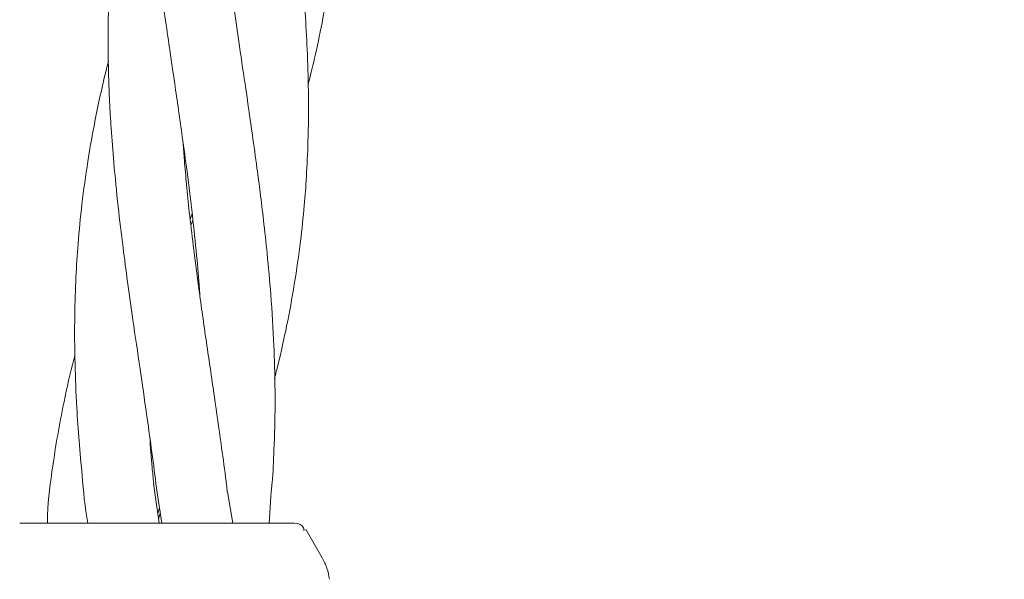
# Model space of a CAD drawing. Units: millimetres. Extents: x 1840 to 13088, y 638 to 11490.
# Drawn here: x 9068 to 9139, y 4223 to 4263 of the extents above; entities that cross this region are included whole.
import ezdxf

# ---------------------------------------------------------------- set-up
doc = ezdxf.new("R2010")
doc.units = ezdxf.units.MM
doc.header["$PDSIZE"] = -1
doc.dimstyles.new('ISO-25', dxfattribs={"dimtxt": 100, "dimasz": 100, "dimexe": 1.25, "dimexo": 0.625, "dimgap": 20, "dimtad": 1, "dimdec": 0, "dimtxsty": 'Standard', "dimblk": 'OBLIQUE', "dimcen": 2.5, "dimadec": 0, "dimazin": 0, "dimtfac": 1, "dimtdec": 0, "dimtmove": 0, "dimatfit": 3, "dimfxl": 1, "dimarcsym": 0})

# ---------------------------------------------------------------- blocks, each defined once
blk = doc.blocks.new('_Oblique')
at = {"color": 0, "linetype": 'ByBlock', "lineweight": -2}
blk.add_line((-0.5, -0.5), (0.5, 0.5), dxfattribs=at)
blk = doc.blocks.new('*D3')
at = {"color": 0, "lineweight": -2, "transparency": 16777216}
for p, q in [((12525.624, 4511.971), (12525.624, 686.404)), ((2525.624, 4334.062), (2525.624, 686.404)), ((2525.624, 687.654), (12525.624, 687.654))]:
    blk.add_line(p, q, dxfattribs=at)
at = {"layer": 'Defpoints', "color": 0, "transparency": 16777216}
for p in [(12525.624, 4512.596), (2525.624, 4334.687), (12525.624, 687.654)]:
    blk.add_point(p, dxfattribs=at)
at = {"color": 0, "lineweight": -2, "transparency": 16777216, "xscale": 100, "yscale": 100, "zscale": 100, "rotation": 180}
blk.add_blockref('_Oblique', (2525.624, 687.654), dxfattribs=at)
at = {"color": 0, "lineweight": -2, "transparency": 16777216, "xscale": 100, "yscale": 100, "zscale": 100}
blk.add_blockref('_Oblique', (12525.624, 687.654), dxfattribs=at)
at = {"color": 0, "transparency": 16777216, "insert": (7496.465, 757.654), "char_height": 100, "attachment_point": 5}
blk.add_mtext('10000', dxfattribs=at)
blk = doc.blocks.new('*D7')
at = {"color": 0, "lineweight": -2, "transparency": 16777216}
for p, q in [((9032.249, 9329.55), (13039.606, 9329.55)), ((13038.356, 9329.55), (13038.356, 3750.599)), ((10340.249, 3750.599), (13039.606, 3750.599))]:
    blk.add_line(p, q, dxfattribs=at)
at = {"layer": 'Defpoints', "color": 0, "transparency": 16777216}
for p in [(9031.624, 9329.55), (10339.624, 3750.599), (13038.356, 3750.599)]:
    blk.add_point(p, dxfattribs=at)
at = {"color": 0, "lineweight": -2, "transparency": 16777216, "xscale": 100, "yscale": 100, "zscale": 100}
for p, rotation in [((13038.356, 9329.55), 90), ((13038.356, 3750.599), 270)]:
    blk.add_blockref('_Oblique', p, dxfattribs=dict(at, rotation=rotation))
at = {"color": 0, "transparency": 16777216, "insert": (12968.356, 6540.075), "char_height": 100, "attachment_point": 5, "rotation": 90}
blk.add_mtext('5579', dxfattribs=at)

msp = doc.modelspace()

# ---------------------------------------------------------------- linework, layer by layer
at = {"color": 7, "linetype": 'Continuous', "lineweight": 18}
for p, q in [((9080.329, 4248.836), (9080.474, 4249.252)), ((9080.522, 4248.81), (9080.378, 4248.412)), ((9078.079, 4226.896), (9077.682, 4229.76)), ((9077.852, 4229.741), (9078.27, 4226.896)), ((9083.409, 4226.896), (9083.019, 4229.152)), ((9086.024, 4226.896), (9086.165, 4228.794)), ((9077.981, 4227.608), (9078.108, 4228.002)), ((9078.167, 4227.597), (9078.039, 4227.189)), ((9087.846, 4226.896), (9088.105, 4226.861)), ((9088.47, 4226.395), (9088.712, 4226.396)), ((9088.712, 4226.396), (9089.878, 4224.376))]:
    msp.add_line(p, q, dxfattribs=at)
for points, knots in [([(9077.985, 4296.816), (9077.757, 4295.382), (9077.347, 4292.811), (9077.026, 4289.342), (9076.862, 4286.468), (9076.799, 4283.925), (9076.814, 4281.483), (9076.887, 4279.125), (9077.023, 4276.582), (9077.252, 4273.758), (9077.592, 4270.376), (9078.055, 4266.738), (9078.509, 4263.429), (9078.9, 4260.768), (9079.203, 4258.719), (9079.484, 4256.762), (9079.784, 4254.637), (9080.136, 4252.097), (9080.486, 4249.231), (9080.783, 4246.394), (9080.964, 4244.434), (9081.024, 4243.451), (9081.035, 4243.276)], [0, 0, 0, 0, 0.082033, 0.147111, 0.197685, 0.24525, 0.291147, 0.335849, 0.378101, 0.433527, 0.493545, 0.566669, 0.635904, 0.677057, 0.714232, 0.749576, 0.785579, 0.832043, 0.890678, 0.944913, 0.990207, 1, 1, 1, 1]), ([(9086.423, 4237.338), (9086.51, 4237.677), (9086.836, 4238.946), (9087.328, 4241.22), (9087.879, 4244.199), (9088.294, 4247.103), (9088.567, 4249.697), (9088.747, 4252.095), (9088.864, 4254.72), (9088.897, 4257.676), (9088.816, 4260.679), (9088.667, 4263.425), (9088.455, 4266.168), (9088.143, 4269.223), (9087.727, 4272.722), (9087.256, 4276.075), (9086.85, 4278.927), (9086.526, 4281.128), (9086.283, 4282.77), (9086.082, 4284.176), (9085.883, 4285.598), (9085.563, 4287.967), (9085.106, 4291.516), (9084.851, 4294.409), (9084.706, 4296.05)], [0, 0, 0, 0, 0.0179, 0.066909, 0.119578, 0.173726, 0.218188, 0.25405, 0.297663, 0.353402, 0.405618, 0.451256, 0.493453, 0.544957, 0.606004, 0.67018, 0.714282, 0.749831, 0.781164, 0.797079, 0.820739, 0.852888, 0.91657, 1, 1, 1, 1]), ([(9088.854, 4258.619), (9089.035, 4259.343), (9089.43, 4260.928), (9089.917, 4263.327), (9090.385, 4265.999), (9090.797, 4268.985), (9091.123, 4272.402), (9091.278, 4275.673), (9091.308, 4278.457), (9091.273, 4280.61), (9091.211, 4282.226), (9091.14, 4283.618), (9091.054, 4285.028), (9090.875, 4287.377), (9090.521, 4290.902), (9090.143, 4293.809), (9089.93, 4295.455)], [0, 0, 0, 0, 0.060444, 0.1323202, 0.1994673, 0.2814376, 0.3781576, 0.4791959, 0.5486098, 0.6047461, 0.6541898, 0.6794204, 0.7170049, 0.7679696, 0.8686379, 1, 1, 1, 1]), ([(9076.824, 4281.468), (9076.779, 4281.293), (9076.527, 4280.33), (9076.116, 4278.467), (9075.602, 4275.887), (9075.153, 4273.102), (9074.772, 4270.031), (9074.508, 4266.75), (9074.394, 4263.738), (9074.384, 4261.261), (9074.423, 4259.259), (9074.497, 4257.348), (9074.615, 4255.264), (9074.817, 4252.742), (9075.099, 4249.863), (9075.445, 4246.99), (9075.809, 4244.261), (9076.215, 4241.334), (9076.693, 4238.144), (9077.135, 4235.05), (9077.528, 4232.279), (9077.743, 4230.599), (9077.853, 4229.739)], [0, 0, 0, 0, 0.0104576, 0.0578891, 0.111175, 0.1635237, 0.2227583, 0.2923691, 0.35622, 0.3983275, 0.4363206, 0.4722506, 0.5088505, 0.556687, 0.617602, 0.6742029, 0.7214108, 0.7738682, 0.841497, 0.9038126, 0.9506889, 1, 1, 1, 1]), ([(9086.145, 4228.796), (9086.18, 4229.132), (9086.301, 4230.258), (9086.404, 4232.483), (9086.493, 4235.776), (9086.406, 4239.526), (9086.19, 4243.164), (9085.913, 4246.201), (9085.646, 4248.656), (9085.398, 4250.721), (9085.129, 4252.78), (9084.779, 4255.268), (9084.361, 4258.207), (9083.906, 4261.242), (9083.512, 4264.023), (9083.139, 4266.787), (9082.756, 4269.85), (9082.442, 4272.802), (9082.307, 4274.727), (9082.256, 4275.452)], [0, 0, 0, 0, 0.022008, 0.073863, 0.145569, 0.236517, 0.316694, 0.379767, 0.431597, 0.474086, 0.51191, 0.563274, 0.633076, 0.699419, 0.757112, 0.81063, 0.876049, 0.953328, 1, 1, 1, 1]), ([(9074.411, 4260.267), (9074.32, 4259.907), (9074.076, 4258.943), (9073.723, 4257.352), (9073.308, 4255.31), (9072.877, 4252.84), (9072.492, 4250.036), (9072.219, 4247.242), (9072.049, 4244.57), (9071.957, 4241.683), (9071.98, 4238.539), (9072.103, 4235.504), (9072.287, 4232.813), (9072.44, 4231.177), (9072.518, 4230.347)], [0, 0, 0, 0, 0.036899, 0.098632, 0.162326, 0.245071, 0.34953, 0.445511, 0.52623, 0.617664, 0.733679, 0.838815, 0.918277, 1, 1, 1, 1]), ([(9083.01, 4229.153), (9082.97, 4229.507), (9082.837, 4230.668), (9082.513, 4232.949), (9082.044, 4236.304), (9081.472, 4240.107), (9080.96, 4243.773), (9080.558, 4246.813), (9080.273, 4249.259), (9080.067, 4251.311), (9079.915, 4252.971), (9079.846, 4253.967), (9079.818, 4254.376)], [0, 0, 0, 0, 0.042113, 0.138146, 0.271187, 0.440235, 0.589337, 0.706148, 0.801851, 0.880636, 0.950917, 1, 1, 1, 1]), ([(9071.997, 4239.042), (9071.936, 4238.811), (9071.603, 4237.559), (9071.176, 4235.528), (9070.676, 4232.95), (9070.448, 4231.386), (9070.333, 4230.598)], [0, 0, 0, 0, 0.082578, 0.447936, 0.721825, 1, 1, 1, 1]), ([(9077.691, 4229.764), (9077.651, 4230.144), (9077.532, 4231.275), (9077.454, 4232.398), (9077.402, 4233.143)], [0, 0, 0, 0, 0.336262, 1, 1, 1, 1]), ([(9070.325, 4230.599), (9070.169, 4229.414), (9070.006, 4228.181), (9070.008, 4226.944), (9070.008, 4226.896)], [0, 0, 0, 0, 0.960517, 1, 1, 1, 1]), ([(9072.516, 4230.349), (9072.609, 4229.193), (9072.703, 4228.036), (9072.924, 4226.896), (9072.924, 4226.896)], [0, 0, 0, 0, 0.999452, 1, 1, 1, 1]), ([(9068.001, 4226.896), (9068.084, 4226.896), (9068.249, 4226.896), (9069.552, 4226.896), (9071.62, 4226.896), (9074.497, 4226.896), (9076.782, 4226.896), (9077.925, 4226.896)], [0, 0, 0, 0, 0.18695, 0.373656, 0.560387, 0.780147, 1, 1, 1, 1]), ([(9077.925, 4226.896), (9078.448, 4226.896), (9079.381, 4226.896), (9080.286, 4226.896), (9080.683, 4226.896)], [0, 0, 0, 0, 0.560221, 1, 1, 1, 1]), ([(9080.683, 4226.896), (9081.804, 4226.896), (9084.038, 4226.896), (9086.299, 4226.896), (9087.618, 4226.896), (9087.77, 4226.896), (9087.846, 4226.896)], [0, 0, 0, 0, 0.281624, 0.561625, 0.781088, 1, 1, 1, 1]), ([(9088.575, 4226.395), (9088.538, 4226.503), (9088.465, 4226.716), (9088.224, 4226.813), (9088.105, 4226.862)], [0, 0, 0, 0, 0.5061119, 1, 1, 1, 1]), ([(9089.878, 4224.376), (9090.003, 4224.132), (9090.252, 4223.643), (9090.343, 4223.101), (9090.388, 4222.83)], [0, 0, 0, 0, 0.5, 1, 1, 1, 1])]:
    msp.add_open_spline(points, degree=3, knots=knots, dxfattribs=at)

# ---------------------------------------------------------------- dimensions: what is measured, and where the dimension line sits
dim = msp.add_linear_dim(base=(13038.356, 3750.599), p1=(9031.624, 9329.55), p2=(10339.624, 3750.599), angle=90, dimstyle='ISO-25')
dim.commit()
dim.dimension.update_dxf_attribs({"geometry": '*D7', "text_midpoint": (12968.356, 6540.075)})
dim = msp.add_linear_dim(base=(12525.624, 687.654), p1=(2525.624, 4334.687), p2=(12525.624, 4512.596), dimstyle='ISO-25')
dim.commit()
dim.dimension.update_dxf_attribs({"geometry": '*D3', "text_midpoint": (7496.465, 687.654), "dimtype": 160})

doc.saveas('drawing.dxf')
